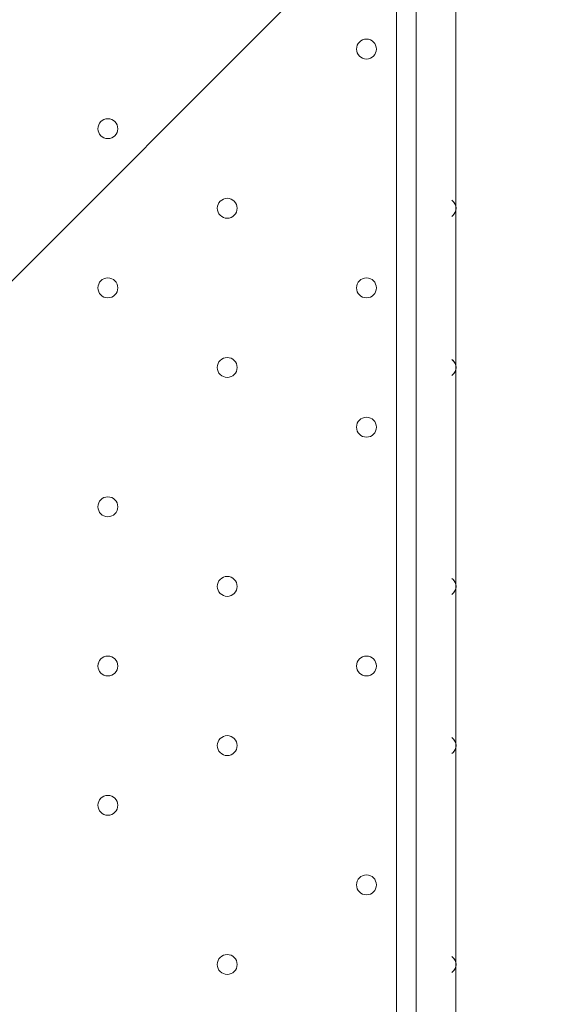
# Model space of a CAD drawing. Units: millimetres. Extents: x -3724 to 11227, y -11726 to 1855.
# Drawn here: x 7137 to 7306, y -6436 to -6122 of the extents above; entities that cross this region are included whole.
import ezdxf

# ---------------------------------------------------------------- set-up
doc = ezdxf.new("R2010")
doc.units = ezdxf.units.MM
doc.header["$MEASUREMENT"] = 0
doc.layers.add('Background', color=7, linetype='Continuous', lineweight=0)

# ---------------------------------------------------------------- blocks, each defined once
blk = doc.blocks.new('Block_1')
at = {"layer": 'Background', "color": 253, "lineweight": 9}
blk.add_line((9084.24, -4255.68), (4976.92, -8363.01), dxfattribs=at)
blk = doc.blocks.new('Block_0')
at = {"layer": 'Background'}
blk.add_blockref('Block_1', (0, 0), dxfattribs=at)

msp = doc.modelspace()

# ---------------------------------------------------------------- linework, layer by layer
at = {"layer": 'Background', "color": 7, "lineweight": 9}
for p, q in [((7257.47, -6750.34), (7257.47, -5905.79)), ((7276.51, -5905.79), (7276.51, -6750.34))]:
    msp.add_line(p, q, dxfattribs=at)
at = {"layer": 'Background', "color": 253, "lineweight": 9}
msp.add_lwpolyline([(7263.81, -6813.84), (6248.9, -6813.84), (6248.9, -5829.01), (7263.81, -5829.01)], close=True, dxfattribs=at)
at = {"layer": 'Background', "color": 1, "lineweight": 9}
msp.add_open_spline([(9627.45, -4482.17), (9562.51, -4259.17), (9447.52, -4057.51), (9294.9, -3890.61), (9055.29, -3380.88), (8537.44, -3027.85), (7936.91, -3027.85), (7936.91, -3027.85), (7460.66, -3027.85), (7460.66, -3027.85), (7363.64, -3027.85), (7268.95, -3037.55), (7177.09, -3055.2), (7177.09, -3055.2), (7177.09, -625), (7177.09, -625), (7177.09, 313.89), (6415.97, 1075), (5477.08, 1075), (5477.08, 1075), (5107.21, 1075), (5107.21, 1075), (4203.15, 1075), (3464.25, 369.22), (3410.65, -521.37), (3228.4, -235.97), (2952.43, -16.2), (2625.88, 94.06), (2601.23, 108.22), (2576.08, 121.71), (2550.45, 134.54), (2550.45, 134.54), (2537.76, 140.9), (2537.76, 140.9), (2324.42, 247.69), (2094.7, 299.61), (1866.75, 299.61), (1477.63, 299.61), (1093.74, 148.27), (805.73, -139.71), (805.73, -139.71), (793.02, -152.42), (793.02, -152.42), (738.78, -206.66), (689.12, -264.61), (644.28, -325.73), (419.3, -507.42), (253.85, -748.92), (163.96, -1018.93), (0.13, -1047.68), (-154.63, -1102.69), (-295.55, -1180.01), (-295.55, -1180.01), (-1029.88, -1180.01), (-1029.88, -1180.01), (-1474.05, -1180.01), (-1872.96, -1373.22), (-2147.62, -1679.99), (-2147.62, -1679.99), (-2708.73, -1679.99), (-2708.73, -1679.99), (-3261.01, -1679.99), (-3708.74, -2127.72), (-3708.74, -2680), (-3708.74, -2680), (-3708.74, -3293.45), (-3708.74, -3293.45), (-3708.74, -3845.73), (-3261.01, -4293.46), (-2708.73, -4293.46), (-2708.73, -4293.46), (-2147.62, -4293.46), (-2147.62, -4293.46), (-1872.96, -4600.24), (-1474.05, -4793.45), (-1029.88, -4793.45), (-1029.88, -4793.45), (-1004.81, -4793.45), (-1004.81, -4793.45), (-951.06, -4872.05), (-889.75, -4946), (-821.02, -5013.9), (-821.02, -5013.9), (-137.21, -5689.46), (-137.21, -5689.46), (143.69, -5966.95), (522.48, -6122.39), (916.98, -6122.39), (921.52, -6122.39), (926.12, -6122.36), (930.67, -6122.32), (1205.28, -6119.81), (1471.4, -6042.07), (1701.56, -5900.84), (1701.56, -5900.84), (2367.96, -5900.84), (2367.96, -5900.84), (2435.37, -5900.84), (2501.61, -5895.95), (2566.66, -5887.33), (2566.66, -5887.33), (4576.39, -5887.33), (4576.39, -5887.33), (4576.39, -5887.33), (4576.39, -6826.53), (4576.39, -6826.53), (4576.39, -7239.24), (4723.55, -7617.52), (4968.13, -7911.99), (4968.13, -7911.99), (4968.13, -9017.94), (4968.13, -9017.94), (4968.13, -9462.12), (5161.34, -9861.03), (5468.12, -10135.69), (5468.12, -10135.69), (5468.12, -10720.06), (5468.12, -10720.06), (5468.12, -11272.34), (5915.84, -11720.07), (6468.13, -11720.07), (6468.13, -11720.07), (7081.59, -11720.07), (7081.59, -11720.07), (7633.88, -11720.07), (8081.6, -11272.34), (8081.6, -10720.06), (8081.6, -10720.06), (8081.6, -10135.69), (8081.6, -10135.69), (8388.38, -9861.03), (8581.59, -9462.12), (8581.59, -9017.94), (8581.59, -9017.94), (8581.59, -8410.65), (8581.59, -8410.65), (8616.12, -8412.74), (8650.84, -8414.14), (8685.91, -8414.14), (8685.91, -8414.14), (8732.9, -8414.14), (8732.9, -8414.14), (9671.79, -8414.14), (10432.91, -7653.01), (10432.91, -6714.12), (10432.91, -6714.12), (10432.91, -5927.71), (10432.91, -5927.71), (10432.91, -5317.1), (10110.82, -4781.94), (9627.45, -4482.17)], degree=3, knots=[0, 0, 0, 0, 1, 1, 1, 2, 2, 2, 3, 3, 3, 4, 4, 4, 5, 5, 5, 6, 6, 6, 7, 7, 7, 8, 8, 8, 9, 9, 9, 10, 10, 10, 11, 11, 11, 12, 12, 12, 13, 13, 13, 14, 14, 14, 15, 15, 15, 16, 16, 16, 17, 17, 17, 18, 18, 18, 19, 19, 19, 20, 20, 20, 21, 21, 21, 22, 22, 22, 23, 23, 23, 24, 24, 24, 25, 25, 25, 26, 26, 26, 27, 27, 27, 28, 28, 28, 29, 29, 29, 30, 30, 30, 31, 31, 31, 32, 32, 32, 33, 33, 33, 34, 34, 34, 35, 35, 35, 36, 36, 36, 37, 37, 37, 38, 38, 38, 39, 39, 39, 40, 40, 40, 41, 41, 41, 42, 42, 42, 43, 43, 43, 44, 44, 44, 45, 45, 45, 46, 46, 46, 47, 47, 47, 48, 48, 48, 49, 49, 49, 50, 50, 50, 50], dxfattribs=at)
at = {"layer": 'Background', "color": 7, "lineweight": 9}
for points, knots in [([(7325.38, -5898.03), (7337.01, -5897.31), (7347.09, -5905.74), (7348.6, -5917.3), (7348.6, -5917.3), (7363, -6027.52), (7363, -6027.52), (7363, -6027.52), (7345.91, -6028.56), (7345.91, -6028.56), (7345.91, -6028.56), (7363, -6159.35), (7363, -6159.35), (7363, -6159.35), (7345.91, -6160.4), (7345.91, -6160.4), (7345.91, -6160.4), (7363, -6291.19), (7363, -6291.19), (7363, -6291.19), (7345.91, -6292.23), (7345.91, -6292.23), (7345.91, -6292.23), (7363, -6423.03), (7363, -6423.03), (7363, -6423.03), (7345.91, -6424.07), (7345.91, -6424.07), (7345.91, -6424.07), (7363, -6554.87), (7363, -6554.87), (7363, -6554.87), (7345.91, -6555.91), (7345.91, -6555.91), (7345.91, -6555.91), (7363, -6686.71), (7363, -6686.71), (7363, -6686.71), (7345.91, -6687.75), (7345.91, -6687.75), (7345.91, -6687.75), (7363, -6818.55), (7363, -6818.55), (7363, -6818.55), (7345.91, -6819.59), (7345.91, -6819.59), (7345.91, -6819.59), (7359.53, -6923.84), (7359.53, -6923.84), (7361.32, -6937.56), (7350.33, -6949.56), (7336.51, -6948.86), (7317.94, -6947.93), (7294.31, -6947.03), (7281.94, -6947.76), (7259.67, -6949.06), (7198.95, -6958.97), (7162.6, -6951.36), (7126.24, -6943.76), (7081.48, -6940.45), (7042.49, -6940.35), (7003.5, -6940.24), (6954.95, -6954.07), (6916.4, -6945.61), (6877.85, -6937.15), (6842.37, -6940.98), (6786.69, -6944.23), (6731.01, -6947.48), (6613.74, -6948.73), (6496.48, -6949.98), (6379.22, -6951.23), (6307.21, -6938.39), (6267.2, -6946.59), (6242.74, -6951.61), (6208.6, -6951.91), (6185.77, -6951.39), (6172.6, -6951.09), (6162.76, -6939.39), (6164.47, -6926.33), (6164.47, -6926.33), (6178.42, -6819.59), (6178.42, -6819.59), (6178.42, -6819.59), (6161.33, -6818.55), (6161.33, -6818.55), (6161.33, -6818.55), (6178.42, -6687.76), (6178.42, -6687.76), (6178.42, -6687.76), (6161.33, -6686.71), (6161.33, -6686.71), (6161.33, -6686.71), (6178.42, -6555.92), (6178.42, -6555.92), (6178.42, -6555.92), (6161.33, -6554.88), (6161.33, -6554.88), (6161.33, -6554.88), (6178.43, -6424.08), (6178.43, -6424.08), (6178.43, -6424.08), (6161.33, -6423.04), (6161.33, -6423.04), (6161.33, -6423.04), (6178.43, -6292.24), (6178.43, -6292.24), (6178.43, -6292.24), (6161.33, -6291.2), (6161.33, -6291.2), (6161.33, -6291.2), (6178.43, -6160.4), (6178.43, -6160.4), (6178.43, -6160.4), (6161.33, -6159.36), (6161.33, -6159.36), (6161.33, -6159.36), (6178.43, -6028.56), (6178.43, -6028.56), (6178.43, -6028.56), (6161.33, -6027.52), (6161.33, -6027.52), (6161.33, -6027.52), (6175.53, -5918.88), (6175.53, -5918.88), (6177.11, -5906.79), (6188.01, -5898.25), (6200.11, -5899.74), (6226.46, -5902.98), (6269.89, -5906.87), (6290, -5900.43), (6319.95, -5890.84), (6395.8, -5915.66), (6444.6, -5907.05), (6493.4, -5898.45), (6651.31, -5896.11), (6711.93, -5898.39), (6772.55, -5900.67), (6895.31, -5894.18), (6994.22, -5904.05), (7076.05, -5912.22), (7263.17, -5901.85), (7325.38, -5898.03)], [0, 0, 0, 0, 1, 1, 1, 2, 2, 2, 3, 3, 3, 4, 4, 4, 5, 5, 5, 6, 6, 6, 7, 7, 7, 8, 8, 8, 9, 9, 9, 10, 10, 10, 11, 11, 11, 12, 12, 12, 13, 13, 13, 14, 14, 14, 15, 15, 15, 16, 16, 16, 17, 17, 17, 18, 18, 18, 19, 19, 19, 20, 20, 20, 21, 21, 21, 22, 22, 22, 23, 23, 23, 24, 24, 24, 25, 25, 25, 26, 26, 26, 27, 27, 27, 28, 28, 28, 29, 29, 29, 30, 30, 30, 31, 31, 31, 32, 32, 32, 33, 33, 33, 34, 34, 34, 35, 35, 35, 36, 36, 36, 37, 37, 37, 38, 38, 38, 39, 39, 39, 40, 40, 40, 41, 41, 41, 42, 42, 42, 43, 43, 43, 44, 44, 44, 45, 45, 45, 46, 46, 46, 47, 47, 47, 47]), ([(7244.77, -6131.22), (7244.77, -6132.97), (7246.19, -6134.39), (7247.94, -6134.39), (7249.69, -6134.39), (7251.12, -6132.97), (7251.12, -6131.22), (7251.12, -6129.46), (7249.69, -6128.04), (7247.94, -6128.04), (7246.19, -6128.04), (7244.77, -6129.46), (7244.77, -6131.22)], [0, 0, 0, 0, 1, 1, 1, 2, 2, 2, 3, 3, 3, 4, 4, 4, 4]), ([(7251.12, -6131.22), (7251.12, -6129.46), (7249.69, -6128.04), (7247.94, -6128.04), (7246.19, -6128.04), (7244.77, -6129.46), (7244.77, -6131.22), (7244.77, -6132.97), (7246.19, -6134.39), (7247.94, -6134.39), (7249.69, -6134.39), (7251.12, -6132.97), (7251.12, -6131.22)], [0, 0, 0, 0, 1, 1, 1, 2, 2, 2, 3, 3, 3, 4, 4, 4, 4]), ([(7251.12, -6131.22), (7251.12, -6129.46), (7249.69, -6128.04), (7247.94, -6128.04), (7246.19, -6128.04), (7244.77, -6129.46), (7244.77, -6131.22), (7244.77, -6132.97), (7246.19, -6134.39), (7247.94, -6134.39), (7249.69, -6134.39), (7251.12, -6132.97), (7251.12, -6131.22)], [0, 0, 0, 0, 1, 1, 1, 2, 2, 2, 3, 3, 3, 4, 4, 4, 4]), ([(7162.21, -6156.62), (7162.21, -6158.37), (7163.64, -6159.79), (7165.39, -6159.79), (7167.14, -6159.79), (7168.56, -6158.37), (7168.56, -6156.62), (7168.56, -6154.86), (7167.14, -6153.44), (7165.39, -6153.44), (7163.64, -6153.44), (7162.21, -6154.86), (7162.21, -6156.62)], [0, 0, 0, 0, 1, 1, 1, 2, 2, 2, 3, 3, 3, 4, 4, 4, 4]), ([(7168.56, -6156.62), (7168.56, -6154.87), (7167.14, -6153.44), (7165.39, -6153.44), (7163.63, -6153.44), (7162.21, -6154.87), (7162.21, -6156.62), (7162.21, -6158.37), (7163.63, -6159.79), (7165.39, -6159.79), (7167.14, -6159.79), (7168.56, -6158.37), (7168.56, -6156.62)], [0, 0, 0, 0, 1, 1, 1, 2, 2, 2, 3, 3, 3, 4, 4, 4, 4]), ([(7168.56, -6156.62), (7168.56, -6154.87), (7167.14, -6153.44), (7165.39, -6153.44), (7163.63, -6153.44), (7162.21, -6154.87), (7162.21, -6156.62), (7162.21, -6158.37), (7163.63, -6159.79), (7165.39, -6159.79), (7167.14, -6159.79), (7168.56, -6158.37), (7168.56, -6156.62)], [0, 0, 0, 0, 1, 1, 1, 2, 2, 2, 3, 3, 3, 4, 4, 4, 4]), ([(7200.32, -6182.02), (7200.32, -6183.77), (7201.74, -6185.19), (7203.49, -6185.19), (7205.24, -6185.19), (7206.67, -6183.77), (7206.67, -6182.02), (7206.67, -6180.26), (7205.24, -6178.84), (7203.49, -6178.84), (7201.74, -6178.84), (7200.32, -6180.26), (7200.32, -6182.02)], [0, 0, 0, 0, 1, 1, 1, 2, 2, 2, 3, 3, 3, 4, 4, 4, 4]), ([(7206.67, -6182.02), (7206.67, -6180.27), (7205.24, -6178.84), (7203.49, -6178.84), (7201.74, -6178.84), (7200.32, -6180.27), (7200.32, -6182.02), (7200.32, -6183.77), (7201.74, -6185.19), (7203.49, -6185.19), (7205.24, -6185.19), (7206.67, -6183.77), (7206.67, -6182.02)], [0, 0, 0, 0, 1, 1, 1, 2, 2, 2, 3, 3, 3, 4, 4, 4, 4]), ([(7206.67, -6182.02), (7206.67, -6180.27), (7205.24, -6178.84), (7203.49, -6178.84), (7201.74, -6178.84), (7200.32, -6180.27), (7200.32, -6182.02), (7200.32, -6183.77), (7201.74, -6185.19), (7203.49, -6185.19), (7205.24, -6185.19), (7206.67, -6183.77), (7206.67, -6182.02)], [0, 0, 0, 0, 1, 1, 1, 2, 2, 2, 3, 3, 3, 4, 4, 4, 4]), ([(7275.21, -6184.59), (7276.03, -6183.99), (7276.52, -6183.03), (7276.52, -6182.02), (7276.52, -6181), (7276.03, -6180.05), (7275.21, -6179.45)], [0, 0, 0, 0, 1, 1, 1, 2, 2, 2, 2]), ([(7275.54, -6184.3), (7276.16, -6183.71), (7276.52, -6182.88), (7276.51, -6182.02), (7276.52, -6181.16), (7276.17, -6180.33), (7275.54, -6179.73)], [0, 0, 0, 0, 1, 1, 1, 2, 2, 2, 2]), ([(7162.21, -6207.42), (7162.21, -6209.17), (7163.64, -6210.59), (7165.39, -6210.59), (7167.14, -6210.59), (7168.56, -6209.17), (7168.56, -6207.42), (7168.56, -6205.66), (7167.14, -6204.24), (7165.39, -6204.24), (7163.64, -6204.24), (7162.21, -6205.66), (7162.21, -6207.42)], [0, 0, 0, 0, 1, 1, 1, 2, 2, 2, 3, 3, 3, 4, 4, 4, 4]), ([(7168.56, -6207.42), (7168.56, -6205.67), (7167.14, -6204.24), (7165.39, -6204.24), (7163.63, -6204.24), (7162.21, -6205.67), (7162.21, -6207.42), (7162.21, -6209.17), (7163.63, -6210.59), (7165.39, -6210.59), (7167.14, -6210.59), (7168.56, -6209.17), (7168.56, -6207.42)], [0, 0, 0, 0, 1, 1, 1, 2, 2, 2, 3, 3, 3, 4, 4, 4, 4]), ([(7168.56, -6207.42), (7168.56, -6205.67), (7167.14, -6204.24), (7165.39, -6204.24), (7163.63, -6204.24), (7162.21, -6205.67), (7162.21, -6207.42), (7162.21, -6209.17), (7163.63, -6210.59), (7165.39, -6210.59), (7167.14, -6210.59), (7168.56, -6209.17), (7168.56, -6207.42)], [0, 0, 0, 0, 1, 1, 1, 2, 2, 2, 3, 3, 3, 4, 4, 4, 4]), ([(7244.77, -6207.42), (7244.77, -6209.17), (7246.19, -6210.59), (7247.94, -6210.59), (7249.69, -6210.59), (7251.12, -6209.17), (7251.12, -6207.42), (7251.12, -6205.66), (7249.69, -6204.24), (7247.94, -6204.24), (7246.19, -6204.24), (7244.77, -6205.66), (7244.77, -6207.42)], [0, 0, 0, 0, 1, 1, 1, 2, 2, 2, 3, 3, 3, 4, 4, 4, 4]), ([(7251.12, -6207.42), (7251.12, -6205.67), (7249.69, -6204.24), (7247.94, -6204.24), (7246.19, -6204.24), (7244.77, -6205.67), (7244.77, -6207.42), (7244.77, -6209.17), (7246.19, -6210.59), (7247.94, -6210.59), (7249.69, -6210.59), (7251.12, -6209.17), (7251.12, -6207.42)], [0, 0, 0, 0, 1, 1, 1, 2, 2, 2, 3, 3, 3, 4, 4, 4, 4]), ([(7251.12, -6207.42), (7251.12, -6205.67), (7249.69, -6204.24), (7247.94, -6204.24), (7246.19, -6204.24), (7244.77, -6205.67), (7244.77, -6207.42), (7244.77, -6209.17), (7246.19, -6210.59), (7247.94, -6210.59), (7249.69, -6210.59), (7251.12, -6209.17), (7251.12, -6207.42)], [0, 0, 0, 0, 1, 1, 1, 2, 2, 2, 3, 3, 3, 4, 4, 4, 4]), ([(7200.32, -6232.82), (7200.32, -6234.57), (7201.74, -6235.99), (7203.49, -6235.99), (7205.24, -6235.99), (7206.67, -6234.57), (7206.67, -6232.82), (7206.67, -6231.06), (7205.24, -6229.64), (7203.49, -6229.64), (7201.74, -6229.64), (7200.32, -6231.06), (7200.32, -6232.82)], [0, 0, 0, 0, 1, 1, 1, 2, 2, 2, 3, 3, 3, 4, 4, 4, 4]), ([(7206.67, -6232.82), (7206.67, -6231.07), (7205.24, -6229.64), (7203.49, -6229.64), (7201.74, -6229.64), (7200.32, -6231.07), (7200.32, -6232.82), (7200.32, -6234.57), (7201.74, -6235.99), (7203.49, -6235.99), (7205.24, -6235.99), (7206.67, -6234.57), (7206.67, -6232.82)], [0, 0, 0, 0, 1, 1, 1, 2, 2, 2, 3, 3, 3, 4, 4, 4, 4]), ([(7206.67, -6232.82), (7206.67, -6231.07), (7205.24, -6229.64), (7203.49, -6229.64), (7201.74, -6229.64), (7200.32, -6231.07), (7200.32, -6232.82), (7200.32, -6234.57), (7201.74, -6235.99), (7203.49, -6235.99), (7205.24, -6235.99), (7206.67, -6234.57), (7206.67, -6232.82)], [0, 0, 0, 0, 1, 1, 1, 2, 2, 2, 3, 3, 3, 4, 4, 4, 4]), ([(7275.21, -6235.39), (7276.03, -6234.79), (7276.52, -6233.83), (7276.52, -6232.82), (7276.52, -6231.8), (7276.03, -6230.85), (7275.21, -6230.25)], [0, 0, 0, 0, 1, 1, 1, 2, 2, 2, 2]), ([(7275.54, -6235.1), (7276.16, -6234.51), (7276.52, -6233.68), (7276.51, -6232.82), (7276.52, -6231.96), (7276.17, -6231.13), (7275.54, -6230.53)], [0, 0, 0, 0, 1, 1, 1, 2, 2, 2, 2]), ([(7244.77, -6251.87), (7244.77, -6253.62), (7246.19, -6255.04), (7247.94, -6255.04), (7249.69, -6255.04), (7251.12, -6253.62), (7251.12, -6251.87), (7251.12, -6250.11), (7249.69, -6248.69), (7247.94, -6248.69), (7246.19, -6248.69), (7244.77, -6250.11), (7244.77, -6251.87)], [0, 0, 0, 0, 1, 1, 1, 2, 2, 2, 3, 3, 3, 4, 4, 4, 4]), ([(7251.12, -6251.87), (7251.12, -6250.12), (7249.69, -6248.69), (7247.94, -6248.69), (7246.19, -6248.69), (7244.77, -6250.12), (7244.77, -6251.87), (7244.77, -6253.62), (7246.19, -6255.04), (7247.94, -6255.04), (7249.69, -6255.04), (7251.12, -6253.62), (7251.12, -6251.87)], [0, 0, 0, 0, 1, 1, 1, 2, 2, 2, 3, 3, 3, 4, 4, 4, 4]), ([(7251.12, -6251.87), (7251.12, -6250.12), (7249.69, -6248.69), (7247.94, -6248.69), (7246.19, -6248.69), (7244.77, -6250.12), (7244.77, -6251.87), (7244.77, -6253.62), (7246.19, -6255.04), (7247.94, -6255.04), (7249.69, -6255.04), (7251.12, -6253.62), (7251.12, -6251.87)], [0, 0, 0, 0, 1, 1, 1, 2, 2, 2, 3, 3, 3, 4, 4, 4, 4]), ([(7162.21, -6277.27), (7162.21, -6279.02), (7163.64, -6280.44), (7165.39, -6280.44), (7167.14, -6280.44), (7168.56, -6279.02), (7168.56, -6277.27), (7168.56, -6275.51), (7167.14, -6274.09), (7165.39, -6274.09), (7163.64, -6274.09), (7162.21, -6275.51), (7162.21, -6277.27)], [0, 0, 0, 0, 1, 1, 1, 2, 2, 2, 3, 3, 3, 4, 4, 4, 4]), ([(7168.56, -6277.27), (7168.56, -6275.52), (7167.14, -6274.09), (7165.39, -6274.09), (7163.63, -6274.09), (7162.21, -6275.52), (7162.21, -6277.27), (7162.21, -6279.02), (7163.63, -6280.44), (7165.39, -6280.44), (7167.14, -6280.44), (7168.56, -6279.02), (7168.56, -6277.27)], [0, 0, 0, 0, 1, 1, 1, 2, 2, 2, 3, 3, 3, 4, 4, 4, 4]), ([(7168.56, -6277.27), (7168.56, -6275.52), (7167.14, -6274.09), (7165.39, -6274.09), (7163.63, -6274.09), (7162.21, -6275.52), (7162.21, -6277.27), (7162.21, -6279.02), (7163.63, -6280.44), (7165.39, -6280.44), (7167.14, -6280.44), (7168.56, -6279.02), (7168.56, -6277.27)], [0, 0, 0, 0, 1, 1, 1, 2, 2, 2, 3, 3, 3, 4, 4, 4, 4]), ([(7200.32, -6302.67), (7200.32, -6304.42), (7201.74, -6305.84), (7203.49, -6305.84), (7205.24, -6305.84), (7206.67, -6304.42), (7206.67, -6302.67), (7206.67, -6300.91), (7205.24, -6299.49), (7203.49, -6299.49), (7201.74, -6299.49), (7200.32, -6300.91), (7200.32, -6302.67)], [0, 0, 0, 0, 1, 1, 1, 2, 2, 2, 3, 3, 3, 4, 4, 4, 4]), ([(7206.67, -6302.67), (7206.67, -6300.92), (7205.24, -6299.49), (7203.49, -6299.49), (7201.74, -6299.49), (7200.32, -6300.92), (7200.32, -6302.67), (7200.32, -6304.42), (7201.74, -6305.84), (7203.49, -6305.84), (7205.24, -6305.84), (7206.67, -6304.42), (7206.67, -6302.67)], [0, 0, 0, 0, 1, 1, 1, 2, 2, 2, 3, 3, 3, 4, 4, 4, 4]), ([(7206.67, -6302.67), (7206.67, -6300.92), (7205.24, -6299.49), (7203.49, -6299.49), (7201.74, -6299.49), (7200.32, -6300.92), (7200.32, -6302.67), (7200.32, -6304.42), (7201.74, -6305.84), (7203.49, -6305.84), (7205.24, -6305.84), (7206.67, -6304.42), (7206.67, -6302.67)], [0, 0, 0, 0, 1, 1, 1, 2, 2, 2, 3, 3, 3, 4, 4, 4, 4]), ([(7275.21, -6305.24), (7276.03, -6304.64), (7276.52, -6303.68), (7276.52, -6302.67), (7276.52, -6301.65), (7276.03, -6300.7), (7275.21, -6300.1)], [0, 0, 0, 0, 1, 1, 1, 2, 2, 2, 2]), ([(7275.54, -6304.95), (7276.16, -6304.36), (7276.52, -6303.53), (7276.51, -6302.67), (7276.52, -6301.81), (7276.17, -6300.98), (7275.54, -6300.38)], [0, 0, 0, 0, 1, 1, 1, 2, 2, 2, 2]), ([(7162.21, -6328.07), (7162.21, -6329.82), (7163.64, -6331.24), (7165.39, -6331.24), (7167.14, -6331.24), (7168.56, -6329.82), (7168.56, -6328.07), (7168.56, -6326.31), (7167.14, -6324.89), (7165.39, -6324.89), (7163.64, -6324.89), (7162.21, -6326.31), (7162.21, -6328.07)], [0, 0, 0, 0, 1, 1, 1, 2, 2, 2, 3, 3, 3, 4, 4, 4, 4]), ([(7168.56, -6328.07), (7168.56, -6326.32), (7167.14, -6324.89), (7165.39, -6324.89), (7163.63, -6324.89), (7162.21, -6326.32), (7162.21, -6328.07), (7162.21, -6329.82), (7163.63, -6331.24), (7165.39, -6331.24), (7167.14, -6331.24), (7168.56, -6329.82), (7168.56, -6328.07)], [0, 0, 0, 0, 1, 1, 1, 2, 2, 2, 3, 3, 3, 4, 4, 4, 4]), ([(7168.56, -6328.07), (7168.56, -6326.32), (7167.14, -6324.89), (7165.39, -6324.89), (7163.63, -6324.89), (7162.21, -6326.32), (7162.21, -6328.07), (7162.21, -6329.82), (7163.63, -6331.24), (7165.39, -6331.24), (7167.14, -6331.24), (7168.56, -6329.82), (7168.56, -6328.07)], [0, 0, 0, 0, 1, 1, 1, 2, 2, 2, 3, 3, 3, 4, 4, 4, 4]), ([(7244.77, -6328.07), (7244.77, -6329.82), (7246.19, -6331.24), (7247.94, -6331.24), (7249.69, -6331.24), (7251.12, -6329.82), (7251.12, -6328.07), (7251.12, -6326.31), (7249.69, -6324.89), (7247.94, -6324.89), (7246.19, -6324.89), (7244.77, -6326.31), (7244.77, -6328.07)], [0, 0, 0, 0, 1, 1, 1, 2, 2, 2, 3, 3, 3, 4, 4, 4, 4]), ([(7251.12, -6328.07), (7251.12, -6326.32), (7249.69, -6324.89), (7247.94, -6324.89), (7246.19, -6324.89), (7244.77, -6326.32), (7244.77, -6328.07), (7244.77, -6329.82), (7246.19, -6331.24), (7247.94, -6331.24), (7249.69, -6331.24), (7251.12, -6329.82), (7251.12, -6328.07)], [0, 0, 0, 0, 1, 1, 1, 2, 2, 2, 3, 3, 3, 4, 4, 4, 4]), ([(7251.12, -6328.07), (7251.12, -6326.32), (7249.69, -6324.89), (7247.94, -6324.89), (7246.19, -6324.89), (7244.77, -6326.32), (7244.77, -6328.07), (7244.77, -6329.82), (7246.19, -6331.24), (7247.94, -6331.24), (7249.69, -6331.24), (7251.12, -6329.82), (7251.12, -6328.07)], [0, 0, 0, 0, 1, 1, 1, 2, 2, 2, 3, 3, 3, 4, 4, 4, 4]), ([(7200.32, -6353.47), (7200.32, -6355.22), (7201.74, -6356.64), (7203.49, -6356.64), (7205.24, -6356.64), (7206.67, -6355.22), (7206.67, -6353.47), (7206.67, -6351.71), (7205.24, -6350.29), (7203.49, -6350.29), (7201.74, -6350.29), (7200.32, -6351.71), (7200.32, -6353.47)], [0, 0, 0, 0, 1, 1, 1, 2, 2, 2, 3, 3, 3, 4, 4, 4, 4]), ([(7206.67, -6353.47), (7206.67, -6351.71), (7205.24, -6350.29), (7203.49, -6350.29), (7201.74, -6350.29), (7200.32, -6351.71), (7200.32, -6353.47), (7200.32, -6355.22), (7201.74, -6356.64), (7203.49, -6356.64), (7205.24, -6356.64), (7206.67, -6355.22), (7206.67, -6353.47)], [0, 0, 0, 0, 1, 1, 1, 2, 2, 2, 3, 3, 3, 4, 4, 4, 4]), ([(7206.67, -6353.47), (7206.67, -6351.71), (7205.24, -6350.29), (7203.49, -6350.29), (7201.74, -6350.29), (7200.32, -6351.71), (7200.32, -6353.47), (7200.32, -6355.22), (7201.74, -6356.64), (7203.49, -6356.64), (7205.24, -6356.64), (7206.67, -6355.22), (7206.67, -6353.47)], [0, 0, 0, 0, 1, 1, 1, 2, 2, 2, 3, 3, 3, 4, 4, 4, 4]), ([(7275.21, -6356.03), (7276.03, -6355.44), (7276.52, -6354.48), (7276.52, -6353.47), (7276.52, -6352.45), (7276.03, -6351.5), (7275.21, -6350.9)], [0, 0, 0, 0, 1, 1, 1, 2, 2, 2, 2]), ([(7275.54, -6355.75), (7276.16, -6355.16), (7276.52, -6354.33), (7276.51, -6353.47), (7276.52, -6352.6), (7276.17, -6351.78), (7275.54, -6351.18)], [0, 0, 0, 0, 1, 1, 1, 2, 2, 2, 2]), ([(7162.21, -6372.52), (7162.21, -6374.27), (7163.64, -6375.69), (7165.39, -6375.69), (7167.14, -6375.69), (7168.56, -6374.27), (7168.56, -6372.52), (7168.56, -6370.76), (7167.14, -6369.34), (7165.39, -6369.34), (7163.64, -6369.34), (7162.21, -6370.76), (7162.21, -6372.52)], [0, 0, 0, 0, 1, 1, 1, 2, 2, 2, 3, 3, 3, 4, 4, 4, 4]), ([(7168.56, -6372.52), (7168.56, -6370.76), (7167.14, -6369.34), (7165.39, -6369.34), (7163.63, -6369.34), (7162.21, -6370.76), (7162.21, -6372.52), (7162.21, -6374.27), (7163.63, -6375.69), (7165.39, -6375.69), (7167.14, -6375.69), (7168.56, -6374.27), (7168.56, -6372.52)], [0, 0, 0, 0, 1, 1, 1, 2, 2, 2, 3, 3, 3, 4, 4, 4, 4]), ([(7168.56, -6372.52), (7168.56, -6370.76), (7167.14, -6369.34), (7165.39, -6369.34), (7163.63, -6369.34), (7162.21, -6370.76), (7162.21, -6372.52), (7162.21, -6374.27), (7163.63, -6375.69), (7165.39, -6375.69), (7167.14, -6375.69), (7168.56, -6374.27), (7168.56, -6372.52)], [0, 0, 0, 0, 1, 1, 1, 2, 2, 2, 3, 3, 3, 4, 4, 4, 4]), ([(7244.77, -6397.92), (7244.77, -6399.67), (7246.19, -6401.09), (7247.94, -6401.09), (7249.69, -6401.09), (7251.12, -6399.67), (7251.12, -6397.92), (7251.12, -6396.16), (7249.69, -6394.74), (7247.94, -6394.74), (7246.19, -6394.74), (7244.77, -6396.16), (7244.77, -6397.92)], [0, 0, 0, 0, 1, 1, 1, 2, 2, 2, 3, 3, 3, 4, 4, 4, 4]), ([(7251.12, -6397.92), (7251.12, -6396.16), (7249.69, -6394.74), (7247.94, -6394.74), (7246.19, -6394.74), (7244.77, -6396.16), (7244.77, -6397.92), (7244.77, -6399.67), (7246.19, -6401.09), (7247.94, -6401.09), (7249.69, -6401.09), (7251.12, -6399.67), (7251.12, -6397.92)], [0, 0, 0, 0, 1, 1, 1, 2, 2, 2, 3, 3, 3, 4, 4, 4, 4]), ([(7251.12, -6397.92), (7251.12, -6396.16), (7249.69, -6394.74), (7247.94, -6394.74), (7246.19, -6394.74), (7244.77, -6396.16), (7244.77, -6397.92), (7244.77, -6399.67), (7246.19, -6401.09), (7247.94, -6401.09), (7249.69, -6401.09), (7251.12, -6399.67), (7251.12, -6397.92)], [0, 0, 0, 0, 1, 1, 1, 2, 2, 2, 3, 3, 3, 4, 4, 4, 4]), ([(7200.32, -6423.32), (7200.32, -6425.07), (7201.74, -6426.49), (7203.49, -6426.49), (7205.24, -6426.49), (7206.67, -6425.07), (7206.67, -6423.32), (7206.67, -6421.56), (7205.24, -6420.14), (7203.49, -6420.14), (7201.74, -6420.14), (7200.32, -6421.56), (7200.32, -6423.32)], [0, 0, 0, 0, 1, 1, 1, 2, 2, 2, 3, 3, 3, 4, 4, 4, 4]), ([(7206.67, -6423.32), (7206.67, -6421.56), (7205.24, -6420.14), (7203.49, -6420.14), (7201.74, -6420.14), (7200.32, -6421.56), (7200.32, -6423.32), (7200.32, -6425.07), (7201.74, -6426.49), (7203.49, -6426.49), (7205.24, -6426.49), (7206.67, -6425.07), (7206.67, -6423.32)], [0, 0, 0, 0, 1, 1, 1, 2, 2, 2, 3, 3, 3, 4, 4, 4, 4]), ([(7206.67, -6423.32), (7206.67, -6421.56), (7205.24, -6420.14), (7203.49, -6420.14), (7201.74, -6420.14), (7200.32, -6421.56), (7200.32, -6423.32), (7200.32, -6425.07), (7201.74, -6426.49), (7203.49, -6426.49), (7205.24, -6426.49), (7206.67, -6425.07), (7206.67, -6423.32)], [0, 0, 0, 0, 1, 1, 1, 2, 2, 2, 3, 3, 3, 4, 4, 4, 4]), ([(7275.21, -6425.89), (7276.03, -6425.29), (7276.52, -6424.33), (7276.52, -6423.32), (7276.52, -6422.3), (7276.03, -6421.35), (7275.21, -6420.75)], [0, 0, 0, 0, 1, 1, 1, 2, 2, 2, 2]), ([(7275.54, -6425.6), (7276.16, -6425.01), (7276.52, -6424.18), (7276.51, -6423.32), (7276.52, -6422.46), (7276.17, -6421.63), (7275.54, -6421.03)], [0, 0, 0, 0, 1, 1, 1, 2, 2, 2, 2])]:
    msp.add_open_spline(points, degree=3, knots=knots, dxfattribs=at)

# ---------------------------------------------------------------- block references
at = {"layer": 'Background'}
msp.add_blockref('Block_0', (0, 0), dxfattribs=at)

doc.saveas('drawing.dxf')
